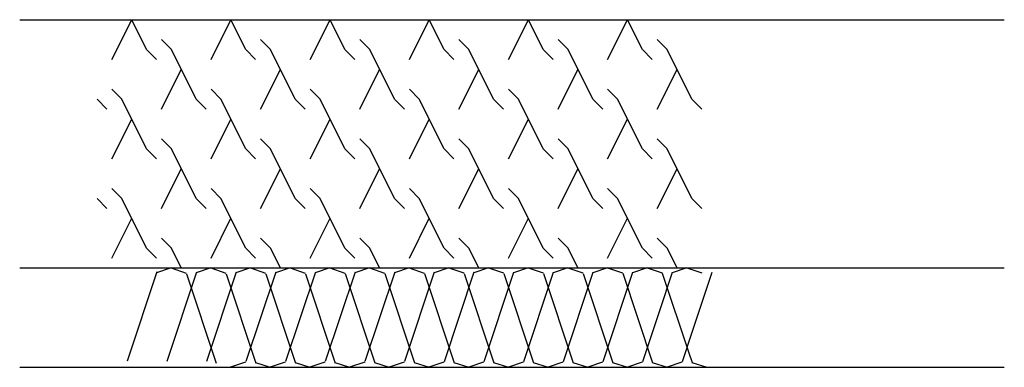
# Model space of a CAD drawing. Units: millimetres. Extents: x -5078 to 9681, y -4629 to 4160.
# Drawn here: x 9131 to 9681, y 357 to 551 of the extents above; entities that cross this region are included whole.
import ezdxf

# ---------------------------------------------------------------- set-up
doc = ezdxf.new("R2010")
doc.units = ezdxf.units.MM
doc.header["$LTSCALE"] = 20
doc.header["$MEASUREMENT"] = 0
doc.linetypes.add('AUSGEZOGEN', pattern=[0])
doc.layers.get('0').update_dxf_attribs({"plot": 0})

msp = doc.modelspace()

# ---------------------------------------------------------------- linework, layer by layer
at = {"color": 252}
for p, q in [((9130.63, 551.34), (9681.13, 551.34)), ((9130.63, 412.74), (9480.04, 412.74)), ((9480.04, 412.74), (9681.13, 412.74)), ((9130.63, 357.3), (9681.13, 357.3))]:
    msp.add_line(p, q, dxfattribs=at)
at = {"color": 252, "linetype": 'AUSGEZOGEN'}
for p, q in [((9182.17, 529.16), (9193.26, 551.34)), ((9201.58, 534.71), (9193.26, 551.34)), ((9237.61, 529.16), (9248.7, 551.34)), ((9257.02, 534.71), (9248.7, 551.34)), ((9293.05, 529.16), (9304.14, 551.34)), ((9312.46, 534.71), (9304.14, 551.34)), ((9348.49, 529.16), (9359.58, 551.34)), ((9367.9, 534.71), (9359.58, 551.34)), ((9403.93, 529.16), (9415.02, 551.34)), ((9423.34, 534.71), (9415.02, 551.34)), ((9459.37, 529.16), (9470.46, 551.34)), ((9478.78, 534.71), (9470.46, 551.34)), ((9215.44, 534.71), (9209.89, 540.25)), ((9270.88, 534.71), (9265.33, 540.25)), ((9326.32, 534.71), (9320.77, 540.25)), ((9381.76, 534.71), (9376.21, 540.25)), ((9437.2, 534.71), (9431.65, 540.25)), ((9492.64, 534.71), (9487.09, 540.25)), ((9207.12, 529.16), (9201.58, 534.71)), ((9229.3, 506.99), (9215.44, 534.71)), ((9262.56, 529.16), (9257.02, 534.71)), ((9284.74, 506.99), (9270.88, 534.71)), ((9318, 529.16), (9312.46, 534.71)), ((9340.18, 506.99), (9326.32, 534.71)), ((9373.44, 529.16), (9367.9, 534.71)), ((9395.62, 506.99), (9381.76, 534.71)), ((9428.88, 529.16), (9423.34, 534.71)), ((9451.06, 506.99), (9437.2, 534.71)), ((9484.32, 529.16), (9478.78, 534.71)), ((9506.5, 506.99), (9492.64, 534.71)), ((9209.89, 501.44), (9220.98, 523.62)), ((9265.33, 501.44), (9276.42, 523.62)), ((9320.77, 501.44), (9331.86, 523.62)), ((9376.21, 501.44), (9387.3, 523.62)), ((9431.65, 501.44), (9442.74, 523.62)), ((9487.09, 501.44), (9498.18, 523.62)), ((9187.72, 506.99), (9182.17, 512.53)), ((9243.16, 506.99), (9237.61, 512.53)), ((9298.6, 506.99), (9293.05, 512.53)), ((9354.04, 506.99), (9348.49, 512.53)), ((9409.48, 506.99), (9403.93, 512.53)), ((9464.92, 506.99), (9459.37, 512.53)), ((9179.4, 501.44), (9173.86, 506.99)), ((9201.58, 479.27), (9187.72, 506.99)), ((9234.84, 501.44), (9229.3, 506.99)), ((9257.02, 479.27), (9243.16, 506.99)), ((9290.28, 501.44), (9284.74, 506.99)), ((9312.46, 479.27), (9298.6, 506.99)), ((9345.72, 501.44), (9340.18, 506.99)), ((9367.9, 479.27), (9354.04, 506.99)), ((9401.16, 501.44), (9395.62, 506.99)), ((9423.34, 479.27), (9409.48, 506.99)), ((9456.6, 501.44), (9451.06, 506.99)), ((9478.78, 479.27), (9464.92, 506.99)), ((9512.04, 501.44), (9506.5, 506.99)), ((9182.17, 473.72), (9193.26, 495.9)), ((9237.61, 473.72), (9248.7, 495.9)), ((9293.05, 473.72), (9304.14, 495.9)), ((9348.49, 473.72), (9359.58, 495.9)), ((9403.93, 473.72), (9415.02, 495.9)), ((9459.37, 473.72), (9470.46, 495.9)), ((9403.93, 473.72), (9414.33, 494.51)), ((9215.44, 479.27), (9209.89, 484.81)), ((9270.88, 479.27), (9265.33, 484.81)), ((9326.32, 479.27), (9320.77, 484.81)), ((9381.76, 479.27), (9376.21, 484.81)), ((9423.34, 479.27), (9419.18, 487.57)), ((9437.2, 479.27), (9431.65, 484.81)), ((9437.2, 479.27), (9431.65, 484.81)), ((9492.64, 479.27), (9487.09, 484.81)), ((9207.12, 473.72), (9201.58, 479.27)), ((9229.3, 451.55), (9215.44, 479.27)), ((9262.56, 473.72), (9257.02, 479.27)), ((9284.74, 451.55), (9270.88, 479.27)), ((9318, 473.72), (9312.46, 479.27)), ((9340.18, 451.55), (9326.32, 479.27)), ((9373.44, 473.72), (9367.9, 479.27)), ((9395.62, 451.55), (9381.76, 479.27)), ((9428.88, 473.72), (9423.34, 479.27)), ((9428.88, 473.72), (9423.34, 479.27)), ((9446.53, 460.6), (9437.2, 479.27)), ((9451.06, 451.55), (9437.2, 479.27)), ((9484.32, 473.72), (9478.78, 479.27)), ((9506.5, 451.55), (9492.64, 479.27)), ((9209.89, 446), (9220.98, 468.18)), ((9265.33, 446), (9276.42, 468.18)), ((9320.77, 446), (9331.86, 468.18)), ((9376.21, 446), (9387.3, 468.18)), ((9431.65, 446), (9442.74, 468.18)), ((9442.11, 466.91), (9442.74, 468.18)), ((9487.09, 446), (9498.18, 468.18)), ((9187.72, 451.55), (9182.17, 457.09)), ((9187.72, 451.55), (9182.17, 457.09)), ((9243.16, 451.55), (9237.61, 457.09)), ((9298.6, 451.55), (9293.05, 457.09)), ((9354.04, 451.55), (9348.49, 457.09)), ((9409.48, 451.55), (9403.93, 457.09)), ((9431.65, 446), (9438.58, 459.87)), ((9464.92, 451.55), (9459.37, 457.09)), ((9464.92, 451.55), (9459.37, 457.09)), ((9179.4, 446), (9173.86, 451.55)), ((9179.4, 446), (9173.86, 451.55)), ((9201.58, 423.83), (9187.72, 451.55)), ((9201.58, 423.83), (9187.72, 451.55)), ((9234.84, 446), (9229.3, 451.55)), ((9257.02, 423.83), (9243.16, 451.55)), ((9290.28, 446), (9284.74, 451.55)), ((9312.46, 423.83), (9298.6, 451.55)), ((9345.72, 446), (9340.18, 451.55)), ((9367.9, 423.83), (9354.04, 451.55)), ((9401.16, 446), (9395.62, 451.55)), ((9423.34, 423.83), (9409.48, 451.55)), ((9456.6, 446), (9451.06, 451.55)), ((9478.78, 423.83), (9464.92, 451.55)), ((9478.78, 423.83), (9464.92, 451.55)), ((9512.04, 446), (9506.5, 451.55)), ((9182.17, 418.28), (9193.26, 440.46)), ((9182.17, 418.28), (9193.26, 440.46)), ((9237.61, 418.28), (9248.7, 440.46)), ((9293.05, 418.28), (9304.14, 440.46)), ((9348.49, 418.28), (9359.58, 440.46)), ((9403.93, 418.28), (9415.02, 440.46)), ((9459.37, 418.28), (9470.46, 440.46)), ((9466.37, 432.27), (9470.46, 440.46)), ((9215.44, 423.83), (9209.89, 429.37)), ((9270.88, 423.83), (9265.33, 429.37)), ((9326.32, 423.83), (9320.77, 429.37)), ((9381.76, 423.83), (9376.21, 429.37)), ((9437.2, 423.83), (9431.65, 429.37)), ((9459.37, 418.28), (9462.84, 425.22)), ((9492.64, 423.83), (9487.09, 429.37)), ((9207.12, 418.28), (9201.58, 423.83)), ((9207.12, 418.28), (9201.58, 423.83)), ((9220.98, 412.74), (9215.44, 423.83)), ((9262.56, 418.28), (9257.02, 423.83)), ((9276.42, 412.74), (9270.88, 423.83)), ((9318, 418.28), (9312.46, 423.83)), ((9331.86, 412.74), (9326.32, 423.83)), ((9373.44, 418.28), (9367.9, 423.83)), ((9387.3, 412.74), (9381.76, 423.83)), ((9428.88, 418.28), (9423.34, 423.83)), ((9442.74, 412.74), (9437.2, 423.83)), ((9484.32, 418.28), (9478.78, 423.83)), ((9484.32, 418.28), (9478.78, 423.83)), ((9498.18, 412.74), (9492.64, 423.83)), ((9207.28, 410.51), (9190.65, 360.62)), ((9215.28, 412.74), (9207.07, 410)), ((9229.44, 410.48), (9212.82, 360.6)), ((9215.29, 412.74), (9223.74, 409.92)), ((9220.98, 412.74), (9220.98, 412.74)), ((9223.9, 409.48), (9240.53, 359.6)), ((9237.46, 412.74), (9229.24, 410)), ((9251.61, 410.46), (9234.99, 360.57)), ((9237.47, 412.74), (9245.92, 409.92)), ((9246.07, 409.51), (9262.69, 359.62)), ((9259.64, 412.74), (9251.42, 410)), ((9273.78, 410.43), (9257.16, 360.55)), ((9259.66, 412.74), (9268.1, 409.93)), ((9268.24, 409.53), (9284.86, 359.64)), ((9281.83, 412.74), (9273.6, 410)), ((9276.42, 412.74), (9276.42, 412.74)), ((9295.95, 410.41), (9279.33, 360.52)), ((9281.84, 412.74), (9290.27, 409.93)), ((9290.41, 409.56), (9307.03, 359.67)), ((9304.01, 412.74), (9295.78, 410)), ((9318.12, 410.39), (9301.49, 360.5)), ((9304.02, 412.74), (9312.45, 409.93)), ((9312.58, 409.58), (9329.2, 359.69)), ((9326.19, 412.74), (9317.95, 409.99)), ((9340.29, 410.36), (9323.66, 360.47)), ((9326.21, 412.74), (9334.63, 409.93)), ((9331.86, 412.74), (9331.86, 412.74)), ((9334.74, 409.61), (9351.37, 359.72)), ((9348.37, 412.74), (9340.13, 409.99)), ((9362.46, 410.34), (9345.83, 360.45)), ((9348.39, 412.74), (9356.81, 409.93)), ((9356.91, 409.63), (9373.54, 359.74)), ((9370.56, 412.74), (9362.31, 409.99)), ((9384.63, 410.31), (9368, 360.42)), ((9370.57, 412.74), (9378.99, 409.94)), ((9379.08, 409.65), (9395.71, 359.77)), ((9392.74, 412.74), (9384.49, 409.99)), ((9387.3, 412.74), (9387.3, 412.74)), ((9406.79, 410.29), (9390.17, 360.4)), ((9392.76, 412.74), (9401.16, 409.94)), ((9401.25, 409.68), (9417.88, 359.79)), ((9414.92, 412.74), (9406.66, 409.99)), ((9428.96, 410.26), (9412.34, 360.38)), ((9414.94, 412.74), (9423.34, 409.94)), ((9423.42, 409.7), (9440.04, 359.82)), ((9437.11, 412.74), (9428.84, 409.98)), ((9451.13, 410.24), (9434.51, 360.35)), ((9437.12, 412.74), (9445.52, 409.94)), ((9442.74, 412.74), (9442.74, 412.74)), ((9445.59, 409.73), (9462.21, 359.84)), ((9459.29, 412.74), (9451.02, 409.98)), ((9473.3, 410.22), (9456.68, 360.33)), ((9459.31, 412.74), (9467.7, 409.94)), ((9467.76, 409.75), (9484.38, 359.86)), ((9473.45, 410.07), (9473.2, 409.98)), ((9481.47, 412.74), (9473.33, 410.02)), ((9481.49, 412.74), (9489.87, 409.95)), ((9495.47, 410.19), (9488.34, 388.8)), ((9489.93, 409.78), (9504.7, 365.44)), ((9503.66, 412.74), (9495.37, 409.98)), ((9498.18, 412.74), (9498.18, 412.74)), ((9503.67, 412.74), (9512.05, 409.95)), ((9517.64, 410.17), (9506.1, 375.53)), ((9488.34, 388.8), (9478.85, 360.3)), ((9506.1, 375.53), (9501.01, 360.28)), ((9504.7, 365.44), (9506.55, 359.89)), ((9256.97, 360.1), (9248.56, 357.3)), ((9262.54, 360.03), (9270.74, 357.3)), ((9279.15, 360.1), (9270.74, 357.3)), ((9284.72, 360.03), (9292.93, 357.3)), ((9301.33, 360.1), (9292.92, 357.3)), ((9306.9, 360.03), (9315.11, 357.3)), ((9323.51, 360.1), (9315.11, 357.3)), ((9329.08, 360.04), (9337.29, 357.3)), ((9345.68, 360.1), (9337.29, 357.3)), ((9351.25, 360.04), (9359.48, 357.3)), ((9367.86, 360.09), (9359.47, 357.3)), ((9373.43, 360.04), (9381.66, 357.3)), ((9390.04, 360.09), (9381.66, 357.3)), ((9395.61, 360.04), (9403.84, 357.3)), ((9412.22, 360.09), (9403.84, 357.3)), ((9417.79, 360.04), (9426.03, 357.3)), ((9434.39, 360.09), (9426.02, 357.3)), ((9439.96, 360.05), (9448.21, 357.3)), ((9456.57, 360.09), (9448.21, 357.3)), ((9462.14, 360.05), (9470.39, 357.3)), ((9478.75, 360.08), (9470.39, 357.3)), ((9484.32, 360.05), (9492.58, 357.3)), ((9500.93, 360.08), (9492.57, 357.3)), ((9506.5, 360.05), (9514.76, 357.3))]:
    msp.add_line(p, q, dxfattribs=at)

doc.saveas('drawing.dxf')
